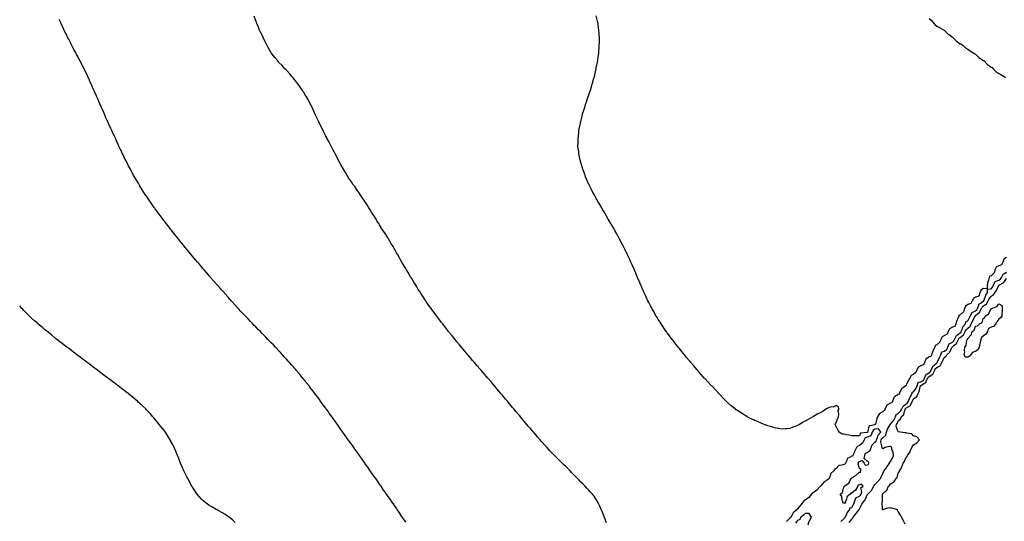
# Model space of a CAD drawing. Units: inches. Extents: x 1010723 to 1013363, y 7210778 to 7213418.
# Drawn here: x 1010723 to 1011995, y 7211427 to 7212075 of the extents above; entities that cross this region are included whole.
import ezdxf

# ---------------------------------------------------------------- set-up
doc = ezdxf.new("R2010")
doc.units = ezdxf.units.IN
doc.header["$MEASUREMENT"] = 0
doc.layers.add('Contour_10107210', color=7, linetype='Continuous', true_color=0x02176a)

msp = doc.modelspace()

# ---------------------------------------------------------------- linework, layer by layer
at = {"layer": 'Contour_10107210'}
for points in [[(1011221.8, 7211425.7, 3077), (1011218, 7211431.3, 3077), (1011217.8, 7211431.7, 3077), (1011216.9, 7211433.1, 3077), (1011213.8, 7211437.7, 3077), (1011210.9, 7211441.9, 3077), (1011209.8, 7211443.6, 3077), (1011208, 7211446, 3077), (1011205.6, 7211449.5, 3077), (1011203.9, 7211451.9, 3077), (1011201.5, 7211455.4, 3077), (1011198, 7211460.1, 3077), (1011197.3, 7211461.2, 3077), (1011196.8, 7211461.9, 3077), (1011194, 7211466, 3077), (1011193.2, 7211467.1, 3077), (1011189.9, 7211471.9, 3077), (1011189.1, 7211473, 3077), (1011188, 7211474.5, 3077), (1011185.1, 7211478.9, 3077), (1011183, 7211481.9, 3077), (1011181, 7211484.8, 3077), (1011178, 7211488.9, 3077), (1011176.8, 7211490.7, 3077), (1011176, 7211491.9, 3077), (1011172.7, 7211496.6, 3077), (1011171.2, 7211498.8, 3077), (1011169, 7211501.9, 3077), (1011168.6, 7211502.5, 3077), (1011168, 7211503.2, 3077), (1011164.4, 7211508.3, 3077), (1011161.9, 7211511.9, 3077), (1011160.3, 7211514.2, 3077), (1011158, 7211517.3, 3077), (1011156.1, 7211520, 3077), (1011154.8, 7211521.9, 3077), (1011152, 7211525.9, 3077), (1011148, 7211531.4, 3077), (1011147.8, 7211531.7, 3077), (1011147.6, 7211531.9, 3077), (1011146.7, 7211533.3, 3077), (1011143.7, 7211537.5, 3077), (1011140.6, 7211541.9, 3077), (1011139.5, 7211543.4, 3077), (1011138, 7211545.5, 3077), (1011135.4, 7211549.2, 3077), (1011133.5, 7211551.9, 3077), (1011131.2, 7211555.1, 3077), (1011128, 7211559.4, 3077), (1011127, 7211560.9, 3077), (1011126.3, 7211561.9, 3077), (1011122.8, 7211566.7, 3077), (1011121.8, 7211568.2, 3077), (1011119.1, 7211571.9, 3077), (1011118.7, 7211572.5, 3077), (1011118, 7211573.4, 3077), (1011114.4, 7211578.3, 3077), (1011111.8, 7211581.9, 3077), (1011110.2, 7211584.1, 3077), (1011108, 7211587, 3077), (1011106, 7211589.8, 3077), (1011104.4, 7211591.9, 3077), (1011101.7, 7211595.5, 3077), (1011098, 7211600.3, 3077), (1011097.3, 7211601.2, 3077), (1011096.8, 7211601.9, 3077), (1011092.9, 7211606.8, 3077), (1011091.8, 7211608.2, 3077), (1011088.8, 7211611.9, 3077), (1011088.4, 7211612.3, 3077), (1011088, 7211612.8, 3077), (1011083.9, 7211617.8, 3077), (1011080.4, 7211621.9, 3077), (1011079.3, 7211623.2, 3077), (1011078, 7211624.7, 3077), (1011074.7, 7211628.6, 3077), (1011071.8, 7211631.9, 3077), (1011070, 7211633.9, 3077), (1011068, 7211636.1, 3077), (1011065.3, 7211639.1, 3077), (1011062.7, 7211641.9, 3077), (1011060.5, 7211644.4, 3077), (1011058, 7211647, 3077), (1011055.7, 7211649.5, 3077), (1011053.4, 7211651.9, 3077), (1011050.8, 7211654.7, 3077), (1011048, 7211657.5, 3077), (1011045.9, 7211659.8, 3077), (1011043.8, 7211661.9, 3077), (1011041, 7211664.8, 3077), (1011038, 7211667.8, 3077), (1011036, 7211669.9, 3077), (1011034, 7211671.9, 3077), (1011031.1, 7211674.9, 3077), (1011028, 7211678.1, 3077), (1011026.1, 7211680, 3077), (1011024.3, 7211681.9, 3077), (1011021.2, 7211685.1, 3077), (1011018, 7211688.4, 3077), (1011016.3, 7211690.2, 3077), (1011014.7, 7211691.9, 3077), (1011011.5, 7211695.4, 3077), (1011008, 7211699, 3077), (1011006.7, 7211700.5, 3077), (1011005.3, 7211701.9, 3077), (1011001.9, 7211705.7, 3077), (1010998, 7211710, 3077), (1010997.1, 7211711, 3077), (1010996.3, 7211711.9, 3077), (1010992.4, 7211716.3, 3077), (1010988, 7211721.2, 3077), (1010987.7, 7211721.6, 3077), (1010987.4, 7211721.9, 3077), (1010983, 7211726.9, 3077), (1010981.9, 7211728, 3077), (1010978.4, 7211731.9, 3077), (1010978.3, 7211732.1, 3077), (1010978, 7211732.4, 3077), (1010973.6, 7211737.5, 3077), (1010969.7, 7211741.9, 3077), (1010969, 7211742.8, 3077), (1010968, 7211743.9, 3077), (1010964.3, 7211748.2, 3077), (1010961.2, 7211751.9, 3077), (1010959.7, 7211753.6, 3077), (1010958, 7211755.6, 3077), (1010955.1, 7211759, 3077), (1010952.6, 7211761.9, 3077), (1010950.5, 7211764.4, 3077), (1010948, 7211767.4, 3077), (1010946, 7211769.8, 3077), (1010944.3, 7211771.9, 3077), (1010941.5, 7211775.3, 3077), (1010938, 7211779.5, 3077), (1010936.9, 7211780.8, 3077), (1010936, 7211781.9, 3077), (1010932.4, 7211786.3, 3077), (1010928, 7211791.7, 3077), (1010928, 7211791.8, 3077), (1010927.9, 7211791.9, 3077), (1010927.2, 7211792.8, 3077), (1010923.5, 7211797.4, 3077), (1010920, 7211801.9, 3077), (1010919.2, 7211803, 3077), (1010918, 7211804.5, 3077), (1010914.8, 7211808.7, 3077), (1010912.2, 7211811.9, 3077), (1010910.4, 7211814.3, 3077), (1010908, 7211817.4, 3077), (1010906.1, 7211820, 3077), (1010904.6, 7211821.9, 3077), (1010901.9, 7211825.7, 3077), (1010898, 7211830.9, 3077), (1010897.6, 7211831.5, 3077), (1010897.3, 7211831.9, 3077), (1010895.6, 7211834.3, 3077), (1010893.5, 7211837.4, 3077), (1010890.3, 7211841.9, 3077), (1010889.4, 7211843.2, 3077), (1010888, 7211845.2, 3077), (1010885.3, 7211849.2, 3077), (1010883.5, 7211851.9, 3077), (1010881.4, 7211855.3, 3077), (1010878, 7211860.7, 3077), (1010877.6, 7211861.5, 3077), (1010877.3, 7211861.9, 3077), (1010876.3, 7211863.7, 3077), (1010873.9, 7211867.8, 3077), (1010871.5, 7211871.9, 3077), (1010870.2, 7211874.1, 3077), (1010868, 7211878.1, 3077), (1010866.7, 7211880.6, 3077), (1010866, 7211881.9, 3077), (1010863.7, 7211886.3, 3077), (1010863.2, 7211887.1, 3077), (1010860.8, 7211891.9, 3077), (1010859.9, 7211893.8, 3077), (1010858, 7211897.6, 3077), (1010856.6, 7211900.5, 3077), (1010855.9, 7211901.9, 3077), (1010854, 7211906, 3077), (1010853.4, 7211907.3, 3077), (1010851.2, 7211911.9, 3077), (1010850.2, 7211914.1, 3077), (1010848, 7211918.7, 3077), (1010847, 7211920.9, 3077), (1010846.6, 7211921.9, 3077), (1010845.3, 7211924.7, 3077), (1010843.9, 7211927.7, 3077), (1010841.9, 7211931.9, 3077), (1010840.7, 7211934.6, 3077), (1010838, 7211940.4, 3077), (1010837.6, 7211941.5, 3077), (1010837.4, 7211941.9, 3077), (1010836.8, 7211943.2, 3077), (1010834.5, 7211948.4, 3077), (1010833, 7211951.9, 3077), (1010831.5, 7211955.4, 3077), (1010829.1, 7211960.9, 3077), (1010828.6, 7211961.9, 3077), (1010828.5, 7211962.3, 3077), (1010828, 7211963.3, 3077), (1010825.4, 7211969.3, 3077), (1010824.2, 7211971.9, 3077), (1010822.3, 7211976.2, 3077), (1010821.2, 7211978.8, 3077), (1010819.8, 7211981.9, 3077), (1010819.3, 7211983.1, 3077), (1010818, 7211985.8, 3077), (1010816.1, 7211990, 3077), (1010815.3, 7211991.9, 3077), (1010813.2, 7211996.8, 3077), (1010813.1, 7211997, 3077), (1010810.9, 7212001.9, 3077), (1010810, 7212003.9, 3077), (1010808, 7212008, 3077), (1010806.8, 7212010.7, 3077), (1010806.2, 7212011.9, 3077), (1010804.3, 7212015.7, 3077), (1010803.5, 7212017.3, 3077), (1010801, 7212021.9, 3077), (1010800, 7212023.9, 3077), (1010798, 7212027.5, 3077), (1010796.5, 7212030.4, 3077), (1010795.8, 7212031.9, 3077), (1010793, 7212036.9, 3077), (1010790.4, 7212041.9, 3077), (1010789.6, 7212043.5, 3077), (1010788, 7212046.5, 3077), (1010786.3, 7212050.1, 3077), (1010785.4, 7212051.9, 3077), (1010783, 7212056.8, 3077), (1010782.8, 7212057.2, 3077), (1010780.5, 7212061.9, 3077), (1010779.7, 7212063.6, 3077), (1010778, 7212067.2, 3077), (1010776.6, 7212070.5, 3077), (1010775.9, 7212071.9, 3077), (1010774.2, 7212075.7, 3077)], [(1011481.1, 7211424.9, 3076), (1011478.6, 7211431.4, 3076), (1011478.4, 7211431.9, 3076), (1011478.3, 7211432.2, 3076), (1011478, 7211432.7, 3076), (1011475.5, 7211439.4, 3076), (1011474.4, 7211441.9, 3076), (1011472.4, 7211446.3, 3076), (1011471.2, 7211448.7, 3076), (1011469.7, 7211451.9, 3076), (1011469.2, 7211453, 3076), (1011468, 7211455, 3076), (1011465.2, 7211459, 3076), (1011462.9, 7211461.9, 3076), (1011460.6, 7211464.5, 3076), (1011458, 7211467.4, 3076), (1011455.8, 7211469.7, 3076), (1011453.6, 7211471.9, 3076), (1011450.8, 7211474.7, 3076), (1011448, 7211477.3, 3076), (1011445.8, 7211479.7, 3076), (1011443.6, 7211481.9, 3076), (1011440.9, 7211484.8, 3076), (1011438, 7211487.8, 3076), (1011436, 7211489.9, 3076), (1011434, 7211491.9, 3076), (1011431, 7211494.9, 3076), (1011428, 7211498, 3076), (1011426.1, 7211499.9, 3076), (1011424, 7211501.9, 3076), (1011421, 7211504.9, 3076), (1011418, 7211507.8, 3076), (1011416, 7211509.8, 3076), (1011413.9, 7211511.9, 3076), (1011411, 7211514.9, 3076), (1011408, 7211518, 3076), (1011406.1, 7211520, 3076), (1011404.4, 7211521.9, 3076), (1011401.4, 7211525.2, 3076), (1011398, 7211528.9, 3076), (1011396.6, 7211530.5, 3076), (1011395.4, 7211531.9, 3076), (1011392, 7211535.8, 3076), (1011388, 7211540.6, 3076), (1011387.4, 7211541.3, 3076), (1011386.9, 7211541.9, 3076), (1011382.8, 7211546.7, 3076), (1011380.1, 7211549.9, 3076), (1011378.3, 7211551.9, 3076), (1011378.2, 7211552.1, 3076), (1011378, 7211552.3, 3076), (1011373.6, 7211557.5, 3076), (1011370, 7211561.9, 3076), (1011369.1, 7211563, 3076), (1011368, 7211564.2, 3076), (1011364.5, 7211568.3, 3076), (1011361.5, 7211571.9, 3076), (1011359.9, 7211573.8, 3076), (1011358, 7211576, 3076), (1011355.3, 7211579.2, 3076), (1011353.1, 7211581.9, 3076), (1011350.8, 7211584.7, 3076), (1011348, 7211587.9, 3076), (1011346.2, 7211590.1, 3076), (1011344.7, 7211591.9, 3076), (1011341.7, 7211595.5, 3076), (1011338, 7211599.9, 3076), (1011337.1, 7211601, 3076), (1011336.3, 7211601.9, 3076), (1011332.5, 7211606.4, 3076), (1011328, 7211611.6, 3076), (1011327.9, 7211611.8, 3076), (1011327.8, 7211611.9, 3076), (1011326.2, 7211613.7, 3076), (1011323.3, 7211617.2, 3076), (1011319.2, 7211621.9, 3076), (1011318.7, 7211622.5, 3076), (1011318, 7211623.3, 3076), (1011314, 7211627.9, 3076), (1011310.6, 7211631.9, 3076), (1011309.4, 7211633.3, 3076), (1011308, 7211634.8, 3076), (1011304.8, 7211638.6, 3076), (1011302, 7211641.9, 3076), (1011300.2, 7211644.1, 3076), (1011298, 7211646.7, 3076), (1011295.7, 7211649.6, 3076), (1011293.7, 7211651.9, 3076), (1011291.2, 7211655, 3076), (1011288, 7211658.8, 3076), (1011286.6, 7211660.5, 3076), (1011285.5, 7211661.9, 3076), (1011282.2, 7211666, 3076), (1011278, 7211670.9, 3076), (1011277.6, 7211671.5, 3076), (1011277.2, 7211671.9, 3076), (1011274.5, 7211675.5, 3076), (1011273.2, 7211677.1, 3076), (1011269.5, 7211681.9, 3076), (1011268.9, 7211682.7, 3076), (1011268, 7211683.8, 3076), (1011264.5, 7211688.3, 3076), (1011261.8, 7211691.9, 3076), (1011260.2, 7211694, 3076), (1011258, 7211697, 3076), (1011256, 7211699.9, 3076), (1011254.5, 7211701.9, 3076), (1011251.8, 7211705.7, 3076), (1011248, 7211711.1, 3076), (1011247.7, 7211711.6, 3076), (1011247.5, 7211711.9, 3076), (1011246.5, 7211713.5, 3076), (1011243.8, 7211717.6, 3076), (1011240.9, 7211721.9, 3076), (1011239.8, 7211723.7, 3076), (1011238, 7211726.5, 3076), (1011236, 7211729.8, 3076), (1011234.7, 7211731.9, 3076), (1011232.1, 7211736, 3076), (1011229.5, 7211740.5, 3076), (1011228.7, 7211741.9, 3076), (1011228.4, 7211742.3, 3076), (1011228, 7211742.9, 3076), (1011224.7, 7211748.5, 3076), (1011222.6, 7211751.9, 3076), (1011220.9, 7211754.8, 3076), (1011218, 7211759.8, 3076), (1011217.3, 7211761.1, 3076), (1011215.2, 7211764.7, 3076), (1011213.7, 7211767.5, 3076), (1011211.1, 7211771.9, 3076), (1011210, 7211773.9, 3076), (1011208, 7211777.3, 3076), (1011206.4, 7211780.2, 3076), (1011205.4, 7211781.9, 3076), (1011202.6, 7211786.5, 3076), (1011201.2, 7211788.8, 3076), (1011199.3, 7211791.9, 3076), (1011198.8, 7211792.7, 3076), (1011198, 7211793.9, 3076), (1011195, 7211798.9, 3076), (1011193.1, 7211801.9, 3076), (1011191.1, 7211805, 3076), (1011188, 7211809.9, 3076), (1011187.3, 7211811.1, 3076), (1011186.8, 7211811.9, 3076), (1011184.6, 7211815.4, 3076), (1011183.4, 7211817.3, 3076), (1011180.5, 7211821.9, 3076), (1011179.5, 7211823.4, 3076), (1011178, 7211825.7, 3076), (1011175.7, 7211829.6, 3076), (1011174.2, 7211831.9, 3076), (1011171.8, 7211835.7, 3076), (1011168, 7211841.5, 3076), (1011167.9, 7211841.8, 3076), (1011167.8, 7211841.9, 3076), (1011167.2, 7211842.7, 3076), (1011163.9, 7211847.8, 3076), (1011161.1, 7211851.9, 3076), (1011159.9, 7211853.7, 3076), (1011158, 7211856.3, 3076), (1011155.8, 7211859.6, 3076), (1011154, 7211861.9, 3076), (1011151.6, 7211865.5, 3076), (1011148, 7211870.8, 3076), (1011147.6, 7211871.5, 3076), (1011147.3, 7211871.9, 3076), (1011146.3, 7211873.6, 3076), (1011143.9, 7211877.8, 3076), (1011141.4, 7211881.9, 3076), (1011140.2, 7211884, 3076), (1011138, 7211887.7, 3076), (1011136.6, 7211890.5, 3076), (1011135.8, 7211891.9, 3076), (1011133.3, 7211896.7, 3076), (1011133.1, 7211897, 3076), (1011130.5, 7211901.9, 3076), (1011129.6, 7211903.5, 3076), (1011128, 7211906.4, 3076), (1011126.2, 7211910.1, 3076), (1011125.3, 7211911.9, 3076), (1011122.8, 7211916.7, 3076), (1011122.2, 7211917.7, 3076), (1011120, 7211921.9, 3076), (1011119.3, 7211923.2, 3076), (1011118, 7211925.6, 3076), (1011116, 7211929.9, 3076), (1011114.9, 7211931.9, 3076), (1011112.7, 7211936.6, 3076), (1011112, 7211938, 3076), (1011110, 7211941.9, 3076), (1011109.4, 7211943.3, 3076), (1011108, 7211946, 3076), (1011106.2, 7211950.1, 3076), (1011105.3, 7211951.9, 3076), (1011103, 7211956.9, 3076), (1011100.7, 7211961.9, 3076), (1011099.9, 7211963.7, 3076), (1011098, 7211967.3, 3076), (1011096.5, 7211970.3, 3076), (1011095.5, 7211971.9, 3076), (1011092.8, 7211976.7, 3076), (1011092, 7211978, 3076), (1011089.6, 7211981.9, 3076), (1011089, 7211982.9, 3076), (1011088, 7211984.4, 3076), (1011084.9, 7211988.8, 3076), (1011082.7, 7211991.9, 3076), (1011080.7, 7211994.6, 3076), (1011078, 7211997.9, 3076), (1011076.2, 7212000.1, 3076), (1011074.8, 7212001.9, 3076), (1011071.6, 7212005.5, 3076), (1011068, 7212009.5, 3076), (1011066.8, 7212010.7, 3076), (1011065.7, 7212011.9, 3076), (1011062.1, 7212015.9, 3076), (1011058, 7212020.1, 3076), (1011057.2, 7212021, 3076), (1011056.4, 7212021.9, 3076), (1011052.6, 7212026.5, 3076), (1011049.2, 7212030.8, 3076), (1011048.3, 7212031.9, 3076), (1011048.2, 7212032.1, 3076), (1011048, 7212032.3, 3076), (1011044.6, 7212038.4, 3076), (1011042.6, 7212041.9, 3076), (1011041.1, 7212045, 3076), (1011038, 7212051.2, 3076), (1011037.8, 7212051.7, 3076), (1011037.7, 7212051.9, 3076), (1011037.4, 7212052.6, 3076), (1011034.6, 7212058.5, 3076), (1011033, 7212061.9, 3076), (1011031.6, 7212065.5, 3076), (1011029.5, 7212070.5, 3076), (1011028.9, 7212071.9, 3076), (1011028.7, 7212072.5, 3076), (1011028, 7212074, 3076), (1011025.8, 7212079.7, 3076)], [(1011998, 7211767.8, 3075), (1011994.5, 7211765.5, 3075), (1011993.1, 7211761.9, 3075), (1011991.5, 7211758.4, 3075), (1011988, 7211757, 3075), (1011984.6, 7211755.3, 3075), (1011983, 7211751.9, 3075), (1011981.9, 7211748, 3075), (1011978, 7211744.2, 3075), (1011976.4, 7211743.5, 3075), (1011975.4, 7211741.9, 3075), (1011974.5, 7211738.3, 3075), (1011973.7, 7211736.2, 3075), (1011972.8, 7211731.9, 3075), (1011972.8, 7211727.2, 3075), (1011968, 7211727.7, 3075), (1011964.7, 7211725.2, 3075), (1011963.3, 7211721.9, 3075), (1011962.1, 7211717.8, 3075), (1011958, 7211716.4, 3075), (1011955.2, 7211714.8, 3075), (1011953.5, 7211711.9, 3075), (1011951.7, 7211708.3, 3075), (1011948, 7211706.8, 3075), (1011945, 7211705, 3075), (1011943.6, 7211701.9, 3075), (1011942.4, 7211697.6, 3075), (1011938, 7211693.7, 3075), (1011936.8, 7211693.2, 3075), (1011936.2, 7211691.9, 3075), (1011935, 7211688.9, 3075), (1011933.7, 7211686.2, 3075), (1011932.5, 7211681.9, 3075), (1011931.2, 7211678.7, 3075), (1011928, 7211677.9, 3075), (1011924.4, 7211675.6, 3075), (1011922.6, 7211671.9, 3075), (1011921.3, 7211668.6, 3075), (1011918, 7211666.8, 3075), (1011914.7, 7211665.3, 3075), (1011913.2, 7211661.9, 3075), (1011911.7, 7211658.2, 3075), (1011908, 7211654.7, 3075), (1011906, 7211653.9, 3075), (1011905.2, 7211651.9, 3075), (1011902.9, 7211647, 3075), (1011902.8, 7211646.7, 3075), (1011900.9, 7211641.9, 3075), (1011900.4, 7211639.6, 3075), (1011898, 7211639.3, 3075), (1011893.7, 7211636.3, 3075), (1011891.9, 7211631.9, 3075), (1011890.8, 7211629.2, 3075), (1011888, 7211628.2, 3075), (1011884, 7211626, 3075), (1011881.9, 7211621.9, 3075), (1011880.9, 7211619.1, 3075), (1011878, 7211616.4, 3075), (1011874.9, 7211615.1, 3075), (1011873.2, 7211611.9, 3075), (1011871.4, 7211608.6, 3075), (1011868, 7211602.1, 3075), (1011867.9, 7211602.1, 3075), (1011867.9, 7211601.9, 3075), (1011862.1, 7211597.9, 3075), (1011861.1, 7211595, 3075), (1011859.4, 7211591.9, 3075), (1011859.1, 7211590.9, 3075), (1011858, 7211590.6, 3075), (1011854.1, 7211587.9, 3075), (1011852.6, 7211587.4, 3075), (1011852.5, 7211586.4, 3075), (1011850.5, 7211581.9, 3075), (1011849.8, 7211580.2, 3075), (1011848, 7211579.3, 3075), (1011843.3, 7211576.7, 3075), (1011841, 7211571.9, 3075), (1011840, 7211569.9, 3075), (1011838, 7211568.2, 3075), (1011833.8, 7211566.2, 3075), (1011831.5, 7211561.9, 3075), (1011830.5, 7211559.5, 3075), (1011828.5, 7211552.4, 3075), (1011828.4, 7211551.9, 3075), (1011828.3, 7211551.7, 3075), (1011828, 7211551.7, 3075), (1011827.5, 7211551.3, 3075), (1011820.3, 7211549.6, 3075), (1011818.8, 7211542.7, 3075), (1011818.4, 7211541.9, 3075), (1011818.3, 7211541.7, 3075), (1011818, 7211541.6, 3075), (1011817.4, 7211541.3, 3075), (1011809.2, 7211540.8, 3075), (1011808, 7211537, 3075), (1011803.2, 7211537.1, 3075), (1011802.9, 7211537.1, 3075), (1011798, 7211537.2, 3075), (1011794.2, 7211538.1, 3075), (1011791.5, 7211538.5, 3075), (1011788, 7211539.2, 3075), (1011785.5, 7211539.4, 3075), (1011781.6, 7211541.9, 3075), (1011780.3, 7211544.1, 3075), (1011778, 7211549.2, 3075), (1011776.9, 7211550.8, 3075), (1011776.7, 7211551.9, 3075), (1011776.9, 7211553.1, 3075), (1011778, 7211554.6, 3075), (1011780.1, 7211559.9, 3075), (1011780.8, 7211561.9, 3075), (1011781.3, 7211565.2, 3075), (1011780.5, 7211569.5, 3075), (1011781.3, 7211571.9, 3075), (1011780.8, 7211574.7, 3075), (1011778, 7211576.5, 3075), (1011775.3, 7211574.7, 3075), (1011770.2, 7211574.1, 3075), (1011768, 7211573.4, 3075), (1011767.1, 7211572.9, 3075), (1011765.4, 7211571.9, 3075), (1011761.1, 7211568.9, 3075), (1011758, 7211567.4, 3075), (1011754.4, 7211565.6, 3075), (1011748.5, 7211562.4, 3075), (1011748, 7211562.2, 3075), (1011747.9, 7211562.1, 3075), (1011747.6, 7211561.9, 3075), (1011741.6, 7211558.4, 3075), (1011738, 7211556.1, 3075), (1011735.2, 7211554.8, 3075), (1011730.6, 7211551.9, 3075), (1011729, 7211551, 3075), (1011728, 7211550.4, 3075), (1011725.6, 7211549.5, 3075), (1011721.7, 7211548.3, 3075), (1011718, 7211546.7, 3075), (1011713.6, 7211546.4, 3075), (1011712.4, 7211546.2, 3075), (1011708, 7211545.9, 3075), (1011703.3, 7211546.7, 3075), (1011702.9, 7211546.8, 3075), (1011698, 7211547.6, 3075), (1011694.8, 7211548.7, 3075), (1011689.7, 7211550.3, 3075), (1011688, 7211550.8, 3075), (1011687.2, 7211551.1, 3075), (1011685, 7211551.9, 3075), (1011680, 7211553.9, 3075), (1011678, 7211554.7, 3075), (1011673.1, 7211557, 3075), (1011672.9, 7211557, 3075), (1011668, 7211559.3, 3075), (1011666.3, 7211560.2, 3075), (1011663.1, 7211561.9, 3075), (1011659.8, 7211563.7, 3075), (1011658, 7211564.8, 3075), (1011653.7, 7211567.6, 3075), (1011649.6, 7211570.4, 3075), (1011648, 7211571.4, 3075), (1011647.8, 7211571.6, 3075), (1011647.4, 7211571.9, 3075), (1011642.2, 7211576.1, 3075), (1011638, 7211579.8, 3075), (1011636.9, 7211580.8, 3075), (1011635.8, 7211581.9, 3075), (1011632, 7211585.9, 3075), (1011628, 7211590.1, 3075), (1011627.1, 7211591, 3075), (1011626.3, 7211591.9, 3075), (1011622.3, 7211596.2, 3075), (1011618, 7211600.8, 3075), (1011617.5, 7211601.4, 3075), (1011617, 7211601.9, 3075), (1011612.6, 7211606.5, 3075), (1011608, 7211611.3, 3075), (1011607.7, 7211611.6, 3075), (1011607.4, 7211611.9, 3075), (1011603.6, 7211616.4, 3075), (1011603.1, 7211617, 3075), (1011598.8, 7211621.9, 3075), (1011598.5, 7211622.3, 3075), (1011598, 7211622.8, 3075), (1011593.8, 7211627.7, 3075), (1011590.2, 7211631.9, 3075), (1011589.2, 7211633.1, 3075), (1011588, 7211634.4, 3075), (1011584.7, 7211638.6, 3075), (1011581.9, 7211641.9, 3075), (1011580.2, 7211644.1, 3075), (1011578, 7211646.7, 3075), (1011575.7, 7211649.6, 3075), (1011573.8, 7211651.9, 3075), (1011571.3, 7211655.1, 3075), (1011568, 7211659.1, 3075), (1011566.8, 7211660.7, 3075), (1011565.8, 7211661.9, 3075), (1011562.6, 7211666.5, 3075), (1011559.7, 7211670.3, 3075), (1011558.5, 7211671.9, 3075), (1011558.3, 7211672.2, 3075), (1011558, 7211672.5, 3075), (1011554.3, 7211678.1, 3075), (1011551.6, 7211681.9, 3075), (1011550.3, 7211684.2, 3075), (1011548, 7211687.8, 3075), (1011546.5, 7211690.3, 3075), (1011545.4, 7211691.9, 3075), (1011542.8, 7211696.6, 3075), (1011542.1, 7211697.9, 3075), (1011539.8, 7211701.9, 3075), (1011539.2, 7211703.1, 3075), (1011538, 7211705.3, 3075), (1011535.8, 7211709.7, 3075), (1011534.6, 7211711.9, 3075), (1011532.5, 7211716.4, 3075), (1011531.5, 7211718.5, 3075), (1011529.8, 7211721.9, 3075), (1011529.3, 7211723.2, 3075), (1011528, 7211726.1, 3075), (1011526.3, 7211730.2, 3075), (1011525.6, 7211731.9, 3075), (1011523.7, 7211736.3, 3075), (1011523.3, 7211737.2, 3075), (1011521.3, 7211741.9, 3075), (1011520.3, 7211744.2, 3075), (1011518, 7211749.8, 3075), (1011517.4, 7211751.3, 3075), (1011517.2, 7211751.9, 3075), (1011516.5, 7211753.5, 3075), (1011514.4, 7211758.3, 3075), (1011512.7, 7211761.9, 3075), (1011511.2, 7211765.1, 3075), (1011508, 7211771.9, 3075), (1011504.7, 7211778.6, 3075), (1011503.1, 7211781.9, 3075), (1011501.3, 7211785.2, 3075), (1011498, 7211791.4, 3075), (1011497.9, 7211791.7, 3075), (1011497.8, 7211791.9, 3075), (1011497.5, 7211792.5, 3075), (1011494.4, 7211798.3, 3075), (1011492.5, 7211801.9, 3075), (1011490.9, 7211804.8, 3075), (1011488, 7211809.6, 3075), (1011487.2, 7211811, 3075), (1011486.7, 7211811.9, 3075), (1011484.7, 7211815.3, 3075), (1011483.5, 7211817.3, 3075), (1011480.9, 7211821.9, 3075), (1011479.8, 7211823.7, 3075), (1011478, 7211826.8, 3075), (1011476.1, 7211830, 3075), (1011475.1, 7211831.9, 3075), (1011472.5, 7211836.4, 3075), (1011470.9, 7211839, 3075), (1011469.3, 7211841.9, 3075), (1011468.8, 7211842.7, 3075), (1011468, 7211844.1, 3075), (1011465.2, 7211849.1, 3075), (1011463.6, 7211851.9, 3075), (1011461.7, 7211855.6, 3075), (1011459.1, 7211860.8, 3075), (1011458.6, 7211861.9, 3075), (1011458.4, 7211862.3, 3075), (1011458, 7211863.2, 3075), (1011455.3, 7211869.2, 3075), (1011454.1, 7211871.9, 3075), (1011452.6, 7211876.5, 3075), (1011452.1, 7211877.9, 3075), (1011450.5, 7211881.9, 3075), (1011450, 7211883.9, 3075), (1011448, 7211890.6, 3075), (1011447.7, 7211891.6, 3075), (1011447.7, 7211891.9, 3075), (1011447.6, 7211892.4, 3075), (1011445.9, 7211899.8, 3075), (1011445.5, 7211901.9, 3075), (1011445.2, 7211904.8, 3075), (1011444.7, 7211908.6, 3075), (1011444.3, 7211911.9, 3075), (1011444.4, 7211915.6, 3075), (1011444.5, 7211918.3, 3075), (1011444.6, 7211921.9, 3075), (1011444.9, 7211925.1, 3075), (1011445.3, 7211929.2, 3075), (1011445.6, 7211931.9, 3075), (1011446, 7211934, 3075), (1011447.6, 7211941.4, 3075), (1011447.6, 7211941.9, 3075), (1011447.7, 7211942.3, 3075), (1011448, 7211943.7, 3075), (1011449.5, 7211950.4, 3075), (1011449.9, 7211951.9, 3075), (1011450.7, 7211954.6, 3075), (1011451.8, 7211958.2, 3075), (1011453, 7211961.9, 3075), (1011454.2, 7211965.8, 3075), (1011455.4, 7211969.2, 3075), (1011456.3, 7211971.9, 3075), (1011456.7, 7211973.2, 3075), (1011458, 7211977, 3075), (1011459.3, 7211980.7, 3075), (1011459.7, 7211981.9, 3075), (1011460.4, 7211984.3, 3075), (1011461.6, 7211988.4, 3075), (1011462.7, 7211991.9, 3075), (1011463.9, 7211996.1, 3075), (1011464.5, 7211998.4, 3075), (1011465.5, 7212001.9, 3075), (1011466, 7212004, 3075), (1011467.8, 7212011.7, 3075), (1011467.9, 7212011.9, 3075), (1011467.9, 7212012.1, 3075), (1011468, 7212012.9, 3075), (1011469.5, 7212020.5, 3075), (1011469.8, 7212021.9, 3075), (1011470.1, 7212023.9, 3075), (1011470.7, 7212029.2, 3075), (1011471.1, 7212031.9, 3075), (1011471.4, 7212035.3, 3075), (1011471.5, 7212038.5, 3075), (1011471.8, 7212041.9, 3075), (1011471.9, 7212045.7, 3075), (1011471.9, 7212048.1, 3075), (1011471.9, 7212051.9, 3075), (1011471.7, 7212055.6, 3075), (1011471.5, 7212058.5, 3075), (1011471.4, 7212061.9, 3075), (1011471, 7212064.9, 3075), (1011470.2, 7212069.8, 3075), (1011469.8, 7212071.9, 3075), (1011469.6, 7212073.4, 3075), (1011468, 7212080.3, 3075)], [(1011898, 7212076.7, 3075), (1011900.7, 7212074.6, 3075), (1011902.7, 7212071.9, 3075), (1011905.2, 7212069, 3075), (1011908, 7212067, 3075), (1011911.4, 7212065.2, 3075), (1011917.3, 7212061.9, 3075), (1011917.7, 7212061.5, 3075), (1011918, 7212061.3, 3075), (1011922.8, 7212056.7, 3075), (1011924.5, 7212055.5, 3075), (1011928, 7212052.8, 3075), (1011928.6, 7212052.5, 3075), (1011929, 7212051.9, 3075), (1011933.4, 7212047.3, 3075), (1011938, 7212044.2, 3075), (1011939.6, 7212043.5, 3075), (1011942, 7212041.9, 3075), (1011945.1, 7212039, 3075), (1011948, 7212037.1, 3075), (1011951.1, 7212034.9, 3075), (1011955.9, 7212031.9, 3075), (1011957.1, 7212031, 3075), (1011958, 7212030.5, 3075), (1011962.4, 7212026.3, 3075), (1011965.7, 7212024.3, 3075), (1011968, 7212022.7, 3075), (1011968.6, 7212022.4, 3075), (1011968.9, 7212021.9, 3075), (1011973.3, 7212017.2, 3075), (1011978, 7212014, 3075), (1011979.4, 7212013.3, 3075), (1011980.6, 7212011.9, 3075), (1011984.3, 7212008.2, 3075), (1011988, 7212005.8, 3075), (1011990.7, 7212004.6, 3075), (1011995, 7212001.9, 3075), (1011996.6, 7212000.5, 3075)], [(1011794.7, 7211425.3, 3075), (1011798, 7211429.4, 3075), (1011799.4, 7211430.6, 3075), (1011800, 7211431.9, 3075), (1011803.4, 7211436.5, 3075), (1011806.1, 7211440, 3075), (1011807.6, 7211441.9, 3075), (1011807.8, 7211442.2, 3075), (1011808, 7211443, 3075), (1011811.2, 7211448.8, 3075), (1011813, 7211451.9, 3075), (1011815.5, 7211454.4, 3075), (1011818, 7211461, 3075), (1011818.4, 7211461.5, 3075), (1011818.7, 7211461.9, 3075), (1011823.6, 7211466.3, 3075), (1011824.6, 7211468.4, 3075), (1011826.6, 7211471.9, 3075), (1011827, 7211473, 3075), (1011828, 7211474.3, 3075), (1011831.8, 7211478.1, 3075), (1011835, 7211481.9, 3075), (1011836, 7211484, 3075), (1011838, 7211488.5, 3075), (1011839.2, 7211490.8, 3075), (1011839.7, 7211491.9, 3075), (1011843.2, 7211496.8, 3075), (1011843.7, 7211497.6, 3075), (1011846.7, 7211501.9, 3075), (1011846.8, 7211503.2, 3075), (1011848, 7211503.9, 3075), (1011851, 7211509, 3075), (1011852.1, 7211511.9, 3075), (1011851.7, 7211515.6, 3075), (1011850, 7211520, 3075), (1011849.6, 7211521.9, 3075), (1011848.9, 7211522.8, 3075), (1011848, 7211523.5, 3075), (1011846.3, 7211523.6, 3075), (1011841, 7211521.9, 3075), (1011839, 7211521, 3075), (1011838, 7211520.4, 3075), (1011837.4, 7211521.3, 3075), (1011837, 7211521.9, 3075), (1011837.5, 7211522.4, 3075), (1011835.7, 7211529.6, 3075), (1011836.2, 7211531.9, 3075), (1011836.8, 7211533.2, 3075), (1011838, 7211534.5, 3075), (1011842, 7211538, 3075), (1011842.8, 7211541.9, 3075), (1011844.3, 7211545.7, 3075), (1011847.5, 7211551.4, 3075), (1011847.8, 7211551.9, 3075), (1011847.8, 7211552.1, 3075), (1011848, 7211552.2, 3075), (1011852.4, 7211557.6, 3075), (1011854.4, 7211561.9, 3075), (1011855.4, 7211564.6, 3075), (1011858, 7211566.2, 3075), (1011861.1, 7211568.9, 3075), (1011862.6, 7211571.9, 3075), (1011864.3, 7211575.7, 3075), (1011868, 7211578.3, 3075), (1011870.2, 7211579.8, 3075), (1011871.3, 7211581.9, 3075), (1011873.1, 7211586.8, 3075), (1011873.4, 7211587.3, 3075), (1011876.1, 7211591.9, 3075), (1011876.2, 7211593.8, 3075), (1011878, 7211594, 3075), (1011881.3, 7211598.7, 3075), (1011882.5, 7211601.9, 3075), (1011884, 7211606, 3075), (1011888, 7211607.6, 3075), (1011890.7, 7211609.3, 3075), (1011892, 7211611.9, 3075), (1011893.8, 7211616.2, 3075), (1011898, 7211619, 3075), (1011899.8, 7211620.1, 3075), (1011900.7, 7211621.9, 3075), (1011902.8, 7211626.7, 3075), (1011902.9, 7211627.1, 3075), (1011904.6, 7211628.4, 3075), (1011908, 7211631.5, 3075), (1011908.3, 7211631.6, 3075), (1011908.5, 7211631.9, 3075), (1011908.8, 7211632.7, 3075), (1011911.4, 7211638.6, 3075), (1011913.2, 7211641.9, 3075), (1011914.4, 7211645.6, 3075), (1011918, 7211646.8, 3075), (1011920.7, 7211649.3, 3075), (1011922.2, 7211651.9, 3075), (1011923.9, 7211656.1, 3075), (1011928, 7211658.4, 3075), (1011929.9, 7211660, 3075), (1011930.9, 7211661.9, 3075), (1011933.2, 7211666.8, 3075), (1011938, 7211670.3, 3075), (1011939, 7211671, 3075), (1011939.5, 7211671.9, 3075), (1011940.7, 7211674.6, 3075), (1011941.7, 7211678.3, 3075), (1011945, 7211681.9, 3075), (1011945.3, 7211684.7, 3075), (1011948, 7211685.9, 3075), (1011950, 7211690, 3075), (1011950.9, 7211691.9, 3075), (1011953.5, 7211696.5, 3075), (1011958, 7211698.9, 3075), (1011959.7, 7211700.3, 3075), (1011960.5, 7211701.9, 3075), (1011962.3, 7211706.2, 3075), (1011962.3, 7211707.6, 3075), (1011965.2, 7211709.1, 3075), (1011968, 7211711.2, 3075), (1011968.5, 7211711.5, 3075), (1011968.7, 7211711.9, 3075), (1011969.2, 7211713.1, 3075), (1011971.1, 7211718.9, 3075), (1011973.3, 7211721.9, 3075), (1011973.3, 7211726.7, 3075), (1011978, 7211727.2, 3075), (1011980.1, 7211729.8, 3075), (1011981.2, 7211731.9, 3075), (1011983.3, 7211736.7, 3075), (1011988, 7211738.5, 3075), (1011990.1, 7211739.9, 3075), (1011991.7, 7211741.9, 3075), (1011993.8, 7211746.1, 3075), (1011998, 7211748.7, 3075)], [(1011867.1, 7211422.9, 3074), (1011864.4, 7211428.2, 3074), (1011862.5, 7211431.9, 3074), (1011860.8, 7211434.7, 3074), (1011858, 7211439.4, 3074), (1011857, 7211440.9, 3074), (1011855.8, 7211441.9, 3074), (1011849.7, 7211443.5, 3074), (1011848, 7211443.5, 3074), (1011845.7, 7211444.2, 3074), (1011838.9, 7211441.9, 3074), (1011838.3, 7211441.6, 3074), (1011838, 7211441.6, 3074), (1011837.6, 7211441.4, 3074), (1011837.1, 7211441.9, 3074), (1011837.7, 7211442.3, 3074), (1011837.4, 7211451.3, 3074), (1011837.6, 7211451.9, 3074), (1011837.9, 7211452.1, 3074), (1011837.8, 7211461.7, 3074), (1011837.9, 7211461.9, 3074), (1011838, 7211462, 3074), (1011838, 7211462.2, 3074), (1011841.3, 7211465.2, 3074), (1011843.2, 7211466.8, 3074), (1011843.3, 7211467.1, 3074), (1011845.6, 7211471.9, 3074), (1011846.9, 7211473.1, 3074), (1011848, 7211475.1, 3074), (1011852.6, 7211477.4, 3074), (1011855.6, 7211481.9, 3074), (1011856.6, 7211483.4, 3074), (1011858, 7211489.1, 3074), (1011859.3, 7211490.7, 3074), (1011859.9, 7211491.9, 3074), (1011862.1, 7211495.9, 3074), (1011862.9, 7211497.1, 3074), (1011864.3, 7211501.9, 3074), (1011866, 7211504, 3074), (1011868, 7211508.7, 3074), (1011869.6, 7211510.3, 3074), (1011870.1, 7211511.9, 3074), (1011873.3, 7211516.6, 3074), (1011873.7, 7211517.5, 3074), (1011875.7, 7211521.9, 3074), (1011876.7, 7211523.3, 3074), (1011878, 7211525.7, 3074), (1011881.9, 7211528.1, 3074), (1011885.6, 7211531.9, 3074), (1011882.1, 7211536, 3074), (1011878, 7211537.3, 3074), (1011875.8, 7211539.7, 3074), (1011869.3, 7211540.7, 3074), (1011868, 7211541.2, 3074), (1011867, 7211540.9, 3074), (1011860.9, 7211541.9, 3074), (1011858.5, 7211542.4, 3074), (1011858, 7211542.5, 3074), (1011855.4, 7211549.2, 3074), (1011856, 7211551.9, 3074), (1011856.9, 7211553.1, 3074), (1011858, 7211556.6, 3074), (1011861, 7211559, 3074), (1011861.7, 7211561.9, 3074), (1011865.3, 7211564.7, 3074), (1011866.6, 7211570.5, 3074), (1011867.3, 7211571.9, 3074), (1011867.5, 7211572.4, 3074), (1011868, 7211572.8, 3074), (1011870.9, 7211574.8, 3074), (1011873.8, 7211576.2, 3074), (1011874.3, 7211578.2, 3074), (1011876.3, 7211581.9, 3074), (1011876.8, 7211583.2, 3074), (1011878, 7211585.1, 3074), (1011881.9, 7211588.1, 3074), (1011883.7, 7211591.9, 3074), (1011885.3, 7211594.6, 3074), (1011886.5, 7211600.4, 3074), (1011887.1, 7211601.9, 3074), (1011887.3, 7211602.6, 3074), (1011888, 7211602.9, 3074), (1011891, 7211604.9, 3074), (1011894, 7211606, 3074), (1011894.3, 7211608.2, 3074), (1011896.2, 7211611.9, 3074), (1011896.8, 7211613.2, 3074), (1011898, 7211614.1, 3074), (1011902.8, 7211617.1, 3074), (1011905.2, 7211621.9, 3074), (1011906, 7211623.9, 3074), (1011908, 7211625.7, 3074), (1011912.1, 7211627.8, 3074), (1011914.2, 7211631.9, 3074), (1011915.5, 7211634.5, 3074), (1011918, 7211639, 3074), (1011919.8, 7211640.1, 3074), (1011920.9, 7211641.9, 3074), (1011924.6, 7211645.4, 3074), (1011927.3, 7211651.2, 3074), (1011927.7, 7211651.9, 3074), (1011927.8, 7211652.1, 3074), (1011928, 7211652.3, 3074), (1011930.4, 7211654.3, 3074), (1011933.4, 7211656.6, 3074), (1011933.6, 7211657.5, 3074), (1011935.8, 7211661.9, 3074), (1011936.5, 7211663.4, 3074), (1011938, 7211664.5, 3074), (1011942.3, 7211667.6, 3074), (1011944.7, 7211671.9, 3074), (1011945.8, 7211674.2, 3074), (1011948, 7211676.6, 3074), (1011950.9, 7211679.1, 3074), (1011952.5, 7211681.9, 3074), (1011954.3, 7211685.7, 3074), (1011956.6, 7211690.5, 3074), (1011957.3, 7211691.9, 3074), (1011957.6, 7211692.4, 3074), (1011958, 7211692.6, 3074), (1011963, 7211697, 3074), (1011965.7, 7211701.9, 3074), (1011966.4, 7211703.6, 3074), (1011968, 7211704.8, 3074), (1011972.1, 7211707.8, 3074), (1011974.3, 7211711.9, 3074), (1011975.5, 7211714.5, 3074), (1011978, 7211717.7, 3074), (1011980.8, 7211719.2, 3074), (1011982.8, 7211721.9, 3074), (1011985.1, 7211724.9, 3074), (1011988, 7211731.8, 3074), (1011988.1, 7211731.8, 3074), (1011988.2, 7211731.9, 3074), (1011994.5, 7211735.5, 3074), (1011998, 7211740.7, 3074)], [(1011001.4, 7211425.2, 3078), (1010998, 7211428.4, 3078), (1010996.1, 7211430, 3078), (1010993.6, 7211431.9, 3078), (1010990.4, 7211434.3, 3078), (1010988, 7211435.7, 3078), (1010984.2, 7211438, 3078), (1010979.4, 7211440.6, 3078), (1010978, 7211441.3, 3078), (1010977.7, 7211441.5, 3078), (1010977, 7211441.9, 3078), (1010971.4, 7211445.3, 3078), (1010968, 7211447.2, 3078), (1010965.3, 7211449.2, 3078), (1010961.7, 7211451.9, 3078), (1010959.8, 7211453.7, 3078), (1010958, 7211455.4, 3078), (1010955, 7211458.9, 3078), (1010952.5, 7211461.9, 3078), (1010950.7, 7211464.5, 3078), (1010948, 7211468.1, 3078), (1010946.5, 7211470.4, 3078), (1010945.5, 7211471.9, 3078), (1010942.9, 7211476.8, 3078), (1010942.7, 7211477.3, 3078), (1010940.2, 7211481.9, 3078), (1010939.5, 7211483.3, 3078), (1010938, 7211486.1, 3078), (1010936.1, 7211490, 3078), (1010935.2, 7211491.9, 3078), (1010933, 7211496.9, 3078), (1010930.9, 7211501.9, 3078), (1010930.1, 7211504, 3078), (1010928, 7211509.1, 3078), (1010927.2, 7211511.1, 3078), (1010926.9, 7211511.9, 3078), (1010926.1, 7211513.9, 3078), (1010924.3, 7211518.2, 3078), (1010922.6, 7211521.9, 3078), (1010921.2, 7211525, 3078), (1010918, 7211530.9, 3078), (1010917.7, 7211531.6, 3078), (1010917.5, 7211531.9, 3078), (1010916.6, 7211533.4, 3078), (1010913.9, 7211537.8, 3078), (1010911.2, 7211541.9, 3078), (1010909.9, 7211543.8, 3078), (1010908, 7211546.1, 3078), (1010905.4, 7211549.3, 3078), (1010903.2, 7211551.9, 3078), (1010901, 7211554.8, 3078), (1010898, 7211558.5, 3078), (1010896.5, 7211560.4, 3078), (1010895.1, 7211561.9, 3078), (1010891.8, 7211565.7, 3078), (1010888, 7211569.7, 3078), (1010886.9, 7211570.8, 3078), (1010885.8, 7211571.9, 3078), (1010881.9, 7211575.7, 3078), (1010878, 7211579.3, 3078), (1010876.7, 7211580.5, 3078), (1010875.1, 7211581.9, 3078), (1010871.3, 7211585.2, 3078), (1010868, 7211588, 3078), (1010865.9, 7211589.7, 3078), (1010863, 7211591.9, 3078), (1010860.3, 7211594.1, 3078), (1010858, 7211595.9, 3078), (1010854.7, 7211598.5, 3078), (1010850.3, 7211601.9, 3078), (1010849, 7211602.9, 3078), (1010848, 7211603.7, 3078), (1010843.4, 7211607.2, 3078), (1010841, 7211608.9, 3078), (1010838, 7211611.1, 3078), (1010837.6, 7211611.5, 3078), (1010837, 7211611.9, 3078), (1010831.9, 7211615.7, 3078), (1010828, 7211618.6, 3078), (1010826.1, 7211620, 3078), (1010823.5, 7211621.9, 3078), (1010820.5, 7211624.3, 3078), (1010818, 7211626.1, 3078), (1010814.7, 7211628.6, 3078), (1010810.3, 7211631.9, 3078), (1010809, 7211632.9, 3078), (1010808, 7211633.7, 3078), (1010803.3, 7211637.2, 3078), (1010801.1, 7211638.9, 3078), (1010798, 7211641.2, 3078), (1010797.6, 7211641.5, 3078), (1010797, 7211641.9, 3078), (1010792, 7211645.8, 3078), (1010788, 7211648.8, 3078), (1010786.3, 7211650.1, 3078), (1010783.9, 7211651.9, 3078), (1010780.6, 7211654.5, 3078), (1010778, 7211656.5, 3078), (1010775, 7211658.9, 3078), (1010771, 7211661.9, 3078), (1010769.4, 7211663.2, 3078), (1010768, 7211664.3, 3078), (1010763.9, 7211667.7, 3078), (1010758.7, 7211671.9, 3078), (1010758.3, 7211672.2, 3078), (1010758, 7211672.4, 3078), (1010755.1, 7211674.8, 3078), (1010752.8, 7211676.7, 3078), (1010748, 7211680.7, 3078), (1010747.4, 7211681.3, 3078), (1010746.7, 7211681.9, 3078), (1010742.2, 7211686, 3078), (1010738, 7211689.7, 3078), (1010736.9, 7211690.8, 3078), (1010735.7, 7211691.9, 3078), (1010731.8, 7211695.7, 3078), (1010728, 7211699.6, 3078), (1010726.9, 7211700.8, 3078), (1010725.8, 7211701.9, 3078), (1010723, 7211705.1, 3078)], [(1011783.7, 7211426.3, 3076), (1011788, 7211429.9, 3076), (1011789, 7211431, 3076), (1011789.7, 7211431.9, 3076), (1011791.3, 7211435.1, 3076), (1011792.2, 7211437.8, 3076), (1011795.6, 7211441.9, 3076), (1011795.7, 7211444.3, 3076), (1011798, 7211444.5, 3076), (1011800.7, 7211449.3, 3076), (1011801.7, 7211451.9, 3076), (1011803.1, 7211456.9, 3076), (1011808, 7211459.2, 3076), (1011809.4, 7211460.6, 3076), (1011810.1, 7211461.9, 3076), (1011811, 7211464.8, 3076), (1011809.9, 7211470.1, 3076), (1011812.7, 7211471.9, 3076), (1011810.7, 7211474.5, 3076), (1011808, 7211473.7, 3076), (1011806.4, 7211473.6, 3076), (1011805.8, 7211471.9, 3076), (1011802.9, 7211467, 3076), (1011798, 7211462.9, 3076), (1011796.8, 7211463.2, 3076), (1011796, 7211461.9, 3076), (1011791.8, 7211458.2, 3076), (1011791.1, 7211455, 3076), (1011789.7, 7211451.9, 3076), (1011789.8, 7211450.2, 3076), (1011788, 7211450.3, 3076), (1011786.7, 7211450.5, 3076), (1011786.5, 7211451.9, 3076), (1011785.8, 7211454.2, 3076), (1011785, 7211458.9, 3076), (1011783.2, 7211461.9, 3076), (1011786.1, 7211463.8, 3076), (1011788, 7211471.2, 3076), (1011788.5, 7211471.5, 3076), (1011788.3, 7211471.9, 3076), (1011794.2, 7211475.8, 3076), (1011795.9, 7211479.8, 3076), (1011797.2, 7211481.9, 3076), (1011797.6, 7211482.4, 3076), (1011798, 7211482.8, 3076), (1011800.6, 7211484.5, 3076), (1011803.7, 7211486.3, 3076), (1011808, 7211490.3, 3076), (1011809.7, 7211490.3, 3076), (1011809.5, 7211491.9, 3076), (1011810.1, 7211494, 3076), (1011808, 7211495, 3076), (1011806.5, 7211500.4, 3076), (1011806.6, 7211501.9, 3076), (1011806.5, 7211503.5, 3076), (1011808, 7211503.8, 3076), (1011811.3, 7211505.2, 3076), (1011814.1, 7211501.9, 3076), (1011815.5, 7211499.4, 3076), (1011818, 7211499.9, 3076), (1011819.7, 7211500.3, 3076), (1011820, 7211501.9, 3076), (1011819.5, 7211503.4, 3076), (1011818, 7211504.4, 3076), (1011814.1, 7211508, 3076), (1011815, 7211511.9, 3076), (1011815.5, 7211514.5, 3076), (1011818, 7211515.6, 3076), (1011821.9, 7211518.1, 3076), (1011823.2, 7211521.9, 3076), (1011824.4, 7211525.6, 3076), (1011828, 7211528.9, 3076), (1011829.5, 7211530.4, 3076), (1011829.9, 7211531.9, 3076), (1011831.4, 7211535.2, 3076), (1011832.1, 7211537.9, 3076), (1011835.7, 7211541.9, 3076), (1011832.5, 7211546.4, 3076), (1011828, 7211545.6, 3076), (1011825.7, 7211544.2, 3076), (1011824.4, 7211541.9, 3076), (1011822.6, 7211537.4, 3076), (1011818, 7211535.6, 3076), (1011815.5, 7211534.5, 3076), (1011813.9, 7211531.9, 3076), (1011812.1, 7211527.9, 3076), (1011808, 7211524.8, 3076), (1011805.9, 7211524, 3076), (1011804.2, 7211521.9, 3076), (1011802.1, 7211517.9, 3076), (1011800.6, 7211514.4, 3076), (1011799.4, 7211511.9, 3076), (1011799.2, 7211510.7, 3076), (1011798, 7211510.9, 3076), (1011795.1, 7211509, 3076), (1011792.1, 7211507.8, 3076), (1011791.7, 7211505.5, 3076), (1011789.8, 7211501.9, 3076), (1011789.3, 7211500.6, 3076), (1011788, 7211500.2, 3076), (1011785.2, 7211499.1, 3076), (1011781.3, 7211498.7, 3076), (1011778, 7211495.1, 3076), (1011776.1, 7211493.9, 3076), (1011774.8, 7211491.9, 3076), (1011771.2, 7211488.7, 3076), (1011769.1, 7211483, 3076), (1011768.6, 7211481.9, 3076), (1011768.4, 7211481.5, 3076), (1011768, 7211481.2, 3076), (1011765.6, 7211479.5, 3076), (1011762.4, 7211477.5, 3076), (1011758, 7211472.5, 3076), (1011757.7, 7211472.3, 3076), (1011757.6, 7211471.9, 3076), (1011752.9, 7211467.1, 3076), (1011748, 7211463.7, 3076), (1011746.9, 7211463, 3076), (1011746.2, 7211461.9, 3076), (1011742.5, 7211457.5, 3076), (1011738, 7211454.2, 3076), (1011736.6, 7211453.4, 3076), (1011735.4, 7211451.9, 3076), (1011732.2, 7211447.8, 3076), (1011728, 7211442.7, 3076), (1011727.6, 7211442.3, 3076), (1011727.3, 7211441.9, 3076), (1011722.4, 7211437.5, 3076), (1011721.1, 7211435, 3076), (1011719.2, 7211431.9, 3076), (1011718.7, 7211431.3, 3076), (1011718, 7211430.7, 3076), (1011713.5, 7211426.5, 3076)], [(1011741.6, 7211421.9, 3077), (1011743.1, 7211426.9, 3077), (1011743.4, 7211427.3, 3077), (1011746.2, 7211431.9, 3077), (1011743, 7211436.9, 3077), (1011738, 7211436.6, 3077), (1011735.5, 7211434.5, 3077), (1011732.4, 7211431.9, 3077), (1011731, 7211428.9, 3077), (1011728, 7211427.6, 3077), (1011725.5, 7211424.4, 3077)]]:
    msp.add_polyline3d(points, dxfattribs=at)
msp.add_polyline3d([(1011948, 7211638.9, 3073), (1011945, 7211638.8, 3073), (1011943.4, 7211641.9, 3073), (1011944, 7211645.9, 3073), (1011943.8, 7211647.7, 3073), (1011944.3, 7211651.9, 3073), (1011945.9, 7211654, 3073), (1011946.9, 7211660.8, 3073), (1011947.3, 7211661.9, 3073), (1011947.8, 7211662.2, 3073), (1011948, 7211663, 3073), (1011952.2, 7211667.7, 3073), (1011953.4, 7211671.9, 3073), (1011956, 7211674, 3073), (1011958, 7211679.2, 3073), (1011960.5, 7211679.5, 3073), (1011963, 7211681.9, 3073), (1011966.4, 7211683.6, 3073), (1011968, 7211688.7, 3073), (1011970, 7211690, 3073), (1011970.5, 7211691.9, 3073), (1011974.9, 7211695.1, 3073), (1011978, 7211701.6, 3073), (1011978.4, 7211701.6, 3073), (1011978.7, 7211701.9, 3073), (1011985.6, 7211704.3, 3073), (1011988, 7211707.9, 3073), (1011991.9, 7211705.8, 3073), (1011992.2, 7211701.9, 3073), (1011992.2, 7211697.8, 3073), (1011991.8, 7211695.7, 3073), (1011991.8, 7211691.9, 3073), (1011990.4, 7211689.6, 3073), (1011988, 7211688.1, 3073), (1011985.3, 7211684.6, 3073), (1011984, 7211681.9, 3073), (1011981.2, 7211678.7, 3073), (1011978, 7211677.8, 3073), (1011974.4, 7211675.5, 3073), (1011973.3, 7211671.9, 3073), (1011971.4, 7211668.5, 3073), (1011968, 7211666.2, 3073), (1011965.8, 7211664.2, 3073), (1011964.8, 7211661.9, 3073), (1011964, 7211657.8, 3073), (1011963.6, 7211656.4, 3073), (1011962.8, 7211651.9, 3073), (1011961.2, 7211648.8, 3073), (1011958, 7211646.1, 3073), (1011954.5, 7211645.5, 3073), (1011951.4, 7211641.9, 3073), (1011950, 7211640, 3073)], close=True, dxfattribs=at)

doc.saveas('drawing.dxf')
